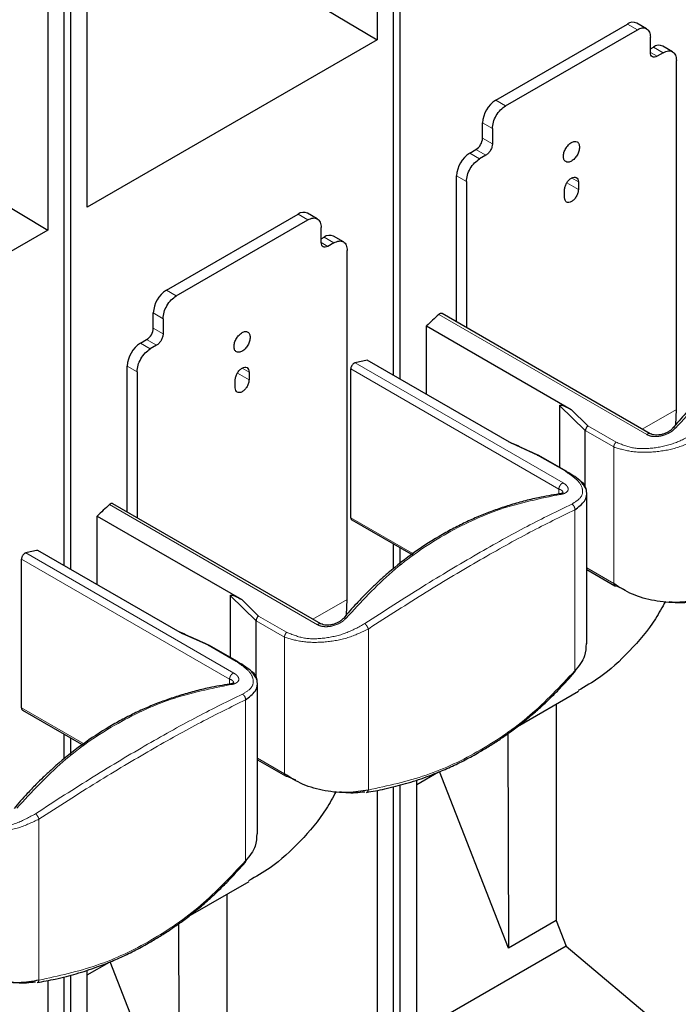
# Model space of a CAD drawing. Units: millimetres. Extents: x 3126 to 8638, y 1690 to 6003.
# Drawn here: x 7499 to 7570, y 2786 to 2892 of the extents above; entities that cross this region are included whole.
import ezdxf

# ---------------------------------------------------------------- set-up
doc = ezdxf.new("R2010")
doc.units = ezdxf.units.MM
doc.header["$LTSCALE"] = 20
doc.linetypes.add('PHANTOM', pattern=[12.7, 6.35, -1.27, 1.27, -1.27, 1.27, -1.27])

msp = doc.modelspace()

# ---------------------------------------------------------------- linework, layer by layer
at = {"color": 7, "linetype": 'Continuous', "lineweight": 25}
for p, q in [((7537.18, 2960.06), (7537.18, 2889.56)), ((7538.94, 2853.54), (7538.94, 2960.44)), ((7539.65, 2853.13), (7539.65, 2960.63)), ((7506.06, 2871.6), (7506.06, 2940.74)), ((7501.82, 2939.65), (7501.82, 2869.15)), ((7503.59, 2833.13), (7503.59, 2940.03)), ((7504.3, 2832.72), (7504.3, 2940.22)), ((7506.06, 2908.15), (7537.18, 2889.56)), ((7549.9, 2883.11), (7564.05, 2891.27)), ((7566.11, 2890.76), (7565.05, 2891.37)), ((7550.96, 2882.49), (7565.11, 2890.66)), ((7537.18, 2889.56), (7506.06, 2871.6)), ((7566.52, 2888.21), (7566.52, 2889.84)), ((7566.52, 2888.62), (7566.84, 2888.8)), ((7567.9, 2888.19), (7567.23, 2887.8)), ((7568.9, 2888.29), (7567.84, 2888.9)), ((7470.71, 2887.74), (7501.82, 2869.15)), ((7569.31, 2849.9), (7569.31, 2887.37)), ((7548.49, 2879.02), (7548.49, 2880.66)), ((7549.55, 2880.04), (7549.55, 2878.41)), ((7547.11, 2877.41), (7547.78, 2877.8)), ((7548.84, 2877.19), (7548.17, 2876.8)), ((7545.7, 2859.29), (7545.7, 2874.96)), ((7546.76, 2874.35), (7546.76, 2858.68)), ((7558.78, 2874.31), (7558.78, 2873.49)), ((7557.29, 2872.63), (7557.29, 2873.45)), ((7530.75, 2870.35), (7529.69, 2870.96)), ((7514.55, 2862.7), (7528.69, 2870.86)), ((7515.61, 2862.08), (7529.75, 2870.25)), ((7501.82, 2869.15), (7470.71, 2851.19)), ((7531.17, 2867.8), (7531.17, 2869.43)), ((7531.17, 2868.21), (7531.48, 2868.39)), ((7532.54, 2867.78), (7531.87, 2867.39)), ((7533.55, 2867.88), (7532.48, 2868.49)), ((7533.96, 2829.49), (7533.96, 2866.96)), ((7513.13, 2858.61), (7513.13, 2860.25)), ((7514.2, 2859.63), (7514.2, 2858)), ((7566.48, 2847.29), (7544.14, 2860.18)), ((7542.48, 2851.5), (7542.48, 2858.85)), ((7542.48, 2858.85), (7557.99, 2849.89)), ((7511.76, 2857), (7512.43, 2857.39)), ((7513.49, 2856.78), (7512.82, 2856.39)), ((7551.63, 2846.22), (7536.12, 2855.17)), ((7510.34, 2838.88), (7510.34, 2854.55)), ((7534.35, 2838.26), (7534.35, 2854.24)), ((7511.4, 2853.94), (7511.4, 2838.27)), ((7521.94, 2852.22), (7521.94, 2853.04)), ((7523.42, 2853.9), (7523.42, 2853.08)), ((7556.78, 2843.66), (7556.78, 2850.29)), ((7569.24, 2848.25), (7569.31, 2849.9)), ((7559.52, 2841.49), (7559.52, 2847.62)), ((7559.52, 2847.62), (7559.52, 2847.62)), ((7557.53, 2843.23), (7554.47, 2844.99)), ((7559.68, 2824.74), (7559.68, 2840.87)), ((7531.13, 2826.88), (7508.79, 2839.77)), ((7507.12, 2831.09), (7507.12, 2838.44)), ((7507.12, 2838.44), (7522.64, 2829.48)), ((7534.45, 2838.03), (7541.03, 2834.23)), ((7538.94, 2832.75), (7538.94, 2835.44)), ((7539.65, 2833.25), (7539.65, 2835.03)), ((7516.27, 2825.81), (7500.76, 2834.76)), ((7498.99, 2817.85), (7498.99, 2833.83)), ((7559.68, 2832.7), (7562.69, 2830.96)), ((7563.82, 2830.49), (7562.82, 2830.94)), ((7521.42, 2823.25), (7521.42, 2829.88)), ((7533.88, 2827.84), (7533.96, 2829.49)), ((7524.17, 2821.08), (7524.17, 2827.21)), ((7524.17, 2827.21), (7524.17, 2827.21)), ((7522.17, 2822.82), (7519.12, 2824.58)), ((7524.33, 2804.33), (7524.33, 2820.46)), ((7552.25, 2815.86), (7558.78, 2819.63)), ((7556.4, 2818.25), (7556.4, 2795.02)), ((7499.1, 2817.62), (7505.68, 2813.82)), ((7503.59, 2812.34), (7503.59, 2815.03)), ((7551.21, 2815.08), (7551.28, 2792.06)), ((7504.3, 2812.84), (7504.3, 2814.62)), ((7524.33, 2812.29), (7527.33, 2810.55)), ((7541.42, 2809.61), (7543.78, 2810.97)), ((7551.28, 2792.06), (7543.87, 2811.01)), ((7528.46, 2810.08), (7527.46, 2810.53)), ((7541.42, 2752.01), (7541.42, 2810.09)), ((7537.18, 2809), (7537.18, 2757.05)), ((7538.94, 2754.95), (7538.94, 2809.38)), ((7539.65, 2754.11), (7539.65, 2809.57)), ((7516.89, 2795.45), (7523.43, 2799.22)), ((7521.04, 2797.84), (7521.04, 2774.61)), ((7556.4, 2795.02), (7551.28, 2792.06)), ((7556.4, 2795.02), (7557.46, 2792.27)), ((7515.86, 2794.67), (7515.92, 2771.65)), ((7557.46, 2792.27), (7541.42, 2783.01)), ((7557.46, 2792.27), (7568.3, 2783.15)), ((7506.06, 2789.2), (7508.43, 2790.56)), ((7506.06, 2731.6), (7506.06, 2789.68)), ((7515.92, 2771.65), (7508.52, 2790.6)), ((7501.82, 2788.59), (7501.82, 2736.64)), ((7503.59, 2734.54), (7503.59, 2788.97)), ((7504.3, 2733.7), (7504.3, 2789.16))]:
    msp.add_line(p, q, dxfattribs=at)
at = {"color": 1, "linetype": 'PHANTOM', "lineweight": 18}
for p, q in [((7564.05, 2891.27), (7565.11, 2890.66)), ((7567.23, 2887.8), (7566.52, 2888.21)), ((7566.84, 2888.8), (7567.9, 2888.19)), ((7549.9, 2883.11), (7550.96, 2882.49)), ((7548.49, 2880.66), (7549.55, 2880.04)), ((7549.55, 2878.41), (7548.49, 2879.02)), ((7548.17, 2876.8), (7547.11, 2877.41)), ((7548.84, 2877.19), (7547.78, 2877.8)), ((7545.7, 2874.96), (7546.76, 2874.35)), ((7557.53, 2874.21), (7558.78, 2873.49)), ((7558.78, 2874.31), (7558.04, 2874.74)), ((7528.69, 2870.86), (7529.75, 2870.25)), ((7531.87, 2867.39), (7531.17, 2867.8)), ((7531.48, 2868.39), (7532.54, 2867.78)), ((7514.55, 2862.7), (7515.61, 2862.08)), ((7513.13, 2860.25), (7514.2, 2859.63)), ((7566.13, 2847.19), (7543.79, 2860.08)), ((7514.2, 2858), (7513.13, 2858.61)), ((7513.49, 2856.78), (7512.43, 2857.39)), ((7512.82, 2856.39), (7511.76, 2857)), ((7510.34, 2854.55), (7511.4, 2853.94)), ((7523.42, 2853.9), (7522.68, 2854.33)), ((7556.69, 2841.34), (7534.35, 2854.24)), ((7534.8, 2854.89), (7557.14, 2842)), ((7522.18, 2853.8), (7523.42, 2853.08)), ((7556.78, 2850.29), (7559.52, 2847.62)), ((7557.99, 2849.89), (7559.8, 2848.12)), ((7569.31, 2849.9), (7565.64, 2847.77)), ((7559.8, 2848.12), (7562.82, 2846.38)), ((7559.52, 2847.62), (7562.58, 2845.86)), ((7554.37, 2844.99), (7551.63, 2846.22)), ((7562.58, 2845.86), (7562.58, 2831.19)), ((7557.39, 2843.25), (7554.37, 2844.99)), ((7556.69, 2840.82), (7556.69, 2841.34)), ((7530.77, 2826.78), (7508.44, 2839.67)), ((7534.35, 2838.26), (7541.17, 2834.33)), ((7558.39, 2839.11), (7558.39, 2821.83)), ((7499.45, 2834.48), (7521.79, 2821.59)), ((7521.33, 2820.93), (7498.99, 2833.83)), ((7562.58, 2831.19), (7559.68, 2832.87)), ((7521.42, 2829.88), (7524.17, 2827.21)), ((7522.64, 2829.48), (7524.44, 2827.71)), ((7533.96, 2829.49), (7530.28, 2827.36)), ((7524.44, 2827.71), (7527.46, 2825.97)), ((7524.17, 2827.21), (7527.23, 2825.45)), ((7519.02, 2824.58), (7516.27, 2825.81)), ((7536.23, 2826.32), (7536.23, 2809.03)), ((7522.04, 2822.84), (7519.02, 2824.58)), ((7527.23, 2825.45), (7527.23, 2810.78)), ((7521.33, 2820.41), (7521.33, 2820.93)), ((7523.03, 2818.7), (7523.03, 2801.42)), ((7498.99, 2817.85), (7505.81, 2813.92)), ((7527.23, 2810.78), (7524.33, 2812.46)), ((7500.87, 2805.91), (7500.87, 2788.62))]:
    msp.add_line(p, q, dxfattribs=at)
at = {"color": 7, "linetype": 'Continuous', "lineweight": 25}
for centre, radius, start, end in [((7564.63, 2890.45), 1.01, 65.693, 125.6171), ((7567.43, 2887.98), 1.01, 65.693, 125.6171), ((7551.56, 2880.52), 3.07, 122.6055, 177.3945), ((7546.95, 2879.09), 1.54, 302.6055, 357.3945), ((7548.77, 2874.82), 3.07, 122.6055, 177.3945), ((7529.28, 2870.04), 1.01, 65.693, 125.6171), ((7532.07, 2867.57), 1.01, 65.693, 125.6171), ((7516.21, 2860.11), 3.07, 122.6055, 177.3945), ((7604.43, 2794.45), 89.36, 132.7332, 133.8899), ((7511.6, 2858.68), 1.54, 302.6055, 357.3945), ((7513.41, 2854.41), 3.07, 122.6055, 177.3945), ((7543.08, 2819.07), 36.77, 100.9154, 103.0063), ((7569.07, 2774.04), 89.36, 132.7332, 133.8899), ((7507.72, 2798.66), 36.77, 100.9154, 103.0063), ((7562.78, 2831.14), 0.196, 241.4356, 282.0893), ((7527.42, 2810.73), 0.196, 241.4356, 282.0893)]:
    msp.add_arc(centre, radius, start, end, dxfattribs=at)
at = {"color": 1, "linetype": 'PHANTOM', "lineweight": 18}
for centre, radius, start, end in [((7566.37, 2847), 0.306, 69.2858, 142.6309), ((7557.43, 2843.05), 0.196, 61.4356, 102.0893), ((7562.83, 2831.17), 0.246, 173.6302, 235.0576), ((7531.02, 2826.59), 0.306, 69.2858, 142.6309), ((7522.08, 2822.64), 0.196, 61.4356, 102.0893), ((7527.47, 2810.76), 0.246, 173.6302, 235.0576)]:
    msp.add_arc(centre, radius, start, end, dxfattribs=at)
at = {"color": 7, "linetype": 'Continuous', "lineweight": 25}
for points in [[(7565.11, 2890.66), (7565.29, 2890.74), (7565.66, 2890.91), (7566.13, 2890.8), (7566.46, 2890.45), (7566.5, 2890.04), (7566.52, 2889.84)], [(7567.23, 2887.8), (7567.14, 2887.76), (7566.95, 2887.68), (7566.72, 2887.73), (7566.55, 2887.91), (7566.53, 2888.11), (7566.52, 2888.21)], [(7567.9, 2888.19), (7568.09, 2888.27), (7568.46, 2888.44), (7568.92, 2888.33), (7569.25, 2887.98), (7569.29, 2887.57), (7569.31, 2887.37)], [(7549.55, 2880.04), (7549.57, 2880.27), (7549.61, 2880.72), (7549.94, 2881.45), (7550.41, 2882.1), (7550.78, 2882.36), (7550.96, 2882.49)], [(7549.55, 2878.41), (7549.54, 2878.3), (7549.52, 2878.07), (7549.36, 2877.71), (7549.12, 2877.38), (7548.94, 2877.25), (7548.84, 2877.19)], [(7557.17, 2877.05), (7557.18, 2877.19), (7557.21, 2877.47), (7557.41, 2877.92), (7557.7, 2878.3), (7558.04, 2878.58), (7558.38, 2878.7), (7558.66, 2878.64), (7558.86, 2878.42), (7558.89, 2878.18), (7558.9, 2878.05)], [(7558.9, 2878.05), (7558.89, 2877.92), (7558.86, 2877.64), (7558.66, 2877.19), (7558.38, 2876.8), (7558.04, 2876.53), (7557.7, 2876.41), (7557.41, 2876.47), (7557.21, 2876.68), (7557.18, 2876.93), (7557.17, 2877.05)], [(7546.76, 2874.35), (7546.78, 2874.58), (7546.82, 2875.03), (7547.15, 2875.76), (7547.62, 2876.4), (7547.99, 2876.67), (7548.17, 2876.8)], [(7557.29, 2873.45), (7557.3, 2873.57), (7557.33, 2873.81), (7557.5, 2874.19), (7557.74, 2874.52), (7558.04, 2874.76), (7558.33, 2874.86), (7558.57, 2874.81), (7558.74, 2874.63), (7558.77, 2874.41), (7558.78, 2874.31)], [(7558.78, 2873.49), (7558.77, 2873.37), (7558.74, 2873.14), (7558.57, 2872.75), (7558.33, 2872.42), (7558.04, 2872.18), (7557.74, 2872.08), (7557.5, 2872.13), (7557.33, 2872.32), (7557.3, 2872.53), (7557.29, 2872.63)], [(7529.75, 2870.25), (7529.94, 2870.33), (7530.31, 2870.5), (7530.77, 2870.39), (7531.1, 2870.04), (7531.14, 2869.63), (7531.17, 2869.43)], [(7531.87, 2867.39), (7531.78, 2867.35), (7531.6, 2867.27), (7531.36, 2867.32), (7531.2, 2867.5), (7531.18, 2867.7), (7531.17, 2867.8)], [(7532.54, 2867.78), (7532.73, 2867.86), (7533.1, 2868.03), (7533.57, 2867.92), (7533.9, 2867.57), (7533.94, 2867.16), (7533.96, 2866.96)], [(7514.2, 2859.63), (7514.22, 2859.86), (7514.26, 2860.31), (7514.59, 2861.04), (7515.05, 2861.69), (7515.42, 2861.95), (7515.61, 2862.08)], [(7521.81, 2856.64), (7521.83, 2856.78), (7521.85, 2857.06), (7522.05, 2857.51), (7522.34, 2857.89), (7522.68, 2858.17), (7523.02, 2858.29), (7523.31, 2858.23), (7523.51, 2858.01), (7523.53, 2857.77), (7523.55, 2857.64)], [(7514.2, 2858), (7514.18, 2857.89), (7514.16, 2857.66), (7514, 2857.3), (7513.77, 2856.97), (7513.58, 2856.84), (7513.49, 2856.78)], [(7523.55, 2857.64), (7523.53, 2857.5), (7523.51, 2857.23), (7523.31, 2856.78), (7523.02, 2856.39), (7522.68, 2856.12), (7522.34, 2856), (7522.05, 2856.06), (7521.85, 2856.27), (7521.83, 2856.52), (7521.81, 2856.64)], [(7511.4, 2853.94), (7511.42, 2854.17), (7511.47, 2854.62), (7511.79, 2855.35), (7512.26, 2855.99), (7512.63, 2856.26), (7512.82, 2856.39)], [(7521.94, 2853.04), (7521.95, 2853.16), (7521.97, 2853.4), (7522.14, 2853.78), (7522.39, 2854.11), (7522.68, 2854.35), (7522.97, 2854.45), (7523.22, 2854.4), (7523.39, 2854.21), (7523.41, 2854), (7523.42, 2853.9)], [(7534.8, 2854.89), (7534.78, 2854.89), (7534.72, 2854.87), (7534.64, 2854.81), (7534.56, 2854.74), (7534.49, 2854.65), (7534.43, 2854.55), (7534.38, 2854.45), (7534.35, 2854.34), (7534.35, 2854.27), (7534.35, 2854.24)], [(7523.42, 2853.08), (7523.41, 2852.96), (7523.39, 2852.73), (7523.22, 2852.34), (7522.97, 2852.01), (7522.68, 2851.77), (7522.39, 2851.67), (7522.14, 2851.72), (7521.97, 2851.91), (7521.95, 2852.12), (7521.94, 2852.22)], [(7499.45, 2834.48), (7499.42, 2834.48), (7499.37, 2834.46), (7499.28, 2834.4), (7499.2, 2834.33), (7499.13, 2834.24), (7499.07, 2834.14), (7499.03, 2834.04), (7499, 2833.93), (7498.99, 2833.86), (7498.99, 2833.83)], [(7571.58, 2829.44), (7570.87, 2829.32), (7569.44, 2829.07), (7566.93, 2829.29), (7564.5, 2829.96), (7563.22, 2830.78), (7562.58, 2831.19)], [(7536.23, 2809.03), (7535.51, 2808.91), (7534.08, 2808.66), (7531.58, 2808.88), (7529.14, 2809.55), (7527.86, 2810.37), (7527.23, 2810.78)], [(7500.87, 2788.62), (7500.16, 2788.5), (7498.72, 2788.25), (7496.22, 2788.47), (7493.79, 2789.14), (7492.51, 2789.96), (7491.87, 2790.37)]]:
    msp.add_open_spline(points, degree=3, dxfattribs=at)
for points, knots in [([(7592.06, 2861.23), (7591.32, 2861.1), (7590.04, 2860.89), (7588.26, 2860.46), (7586.72, 2860.02), (7585.23, 2859.52), (7583.77, 2858.96), (7582.34, 2858.34), (7580.93, 2857.65), (7577.95, 2856.02), (7575.25, 2854.11), (7572.87, 2852), (7572.04, 2851.23), (7571.19, 2850.39), (7570.13, 2849.29), (7569.37, 2848.41), (7568.9, 2847.87)], [0, 0, 0, 0, 0.083835, 0.145762, 0.205553, 0.263694, 0.321835, 0.379975, 0.438112, 0.496247, 0.756391, 0.797308, 0.838175, 0.877912, 0.924349, 1, 1, 1, 1]), ([(7544.14, 2860.18), (7544.13, 2860.19), (7544.1, 2860.21), (7544.03, 2860.21), (7543.96, 2860.19), (7543.87, 2860.15), (7543.82, 2860.11), (7543.79, 2860.08)], [0, 0, 0, 0, 0.135323, 0.351492, 0.567662, 0.783831, 1, 1, 1, 1]), ([(7556.78, 2850.29), (7556.78, 2850.31), (7556.78, 2850.33), (7556.81, 2850.36), (7556.99, 2850.38), (7557.4, 2850.21), (7557.78, 2850.01), (7557.99, 2849.89)], [0, 0, 0, 0, 0.023085, 0.048827, 0.117512, 0.498975, 1, 1, 1, 1]), ([(7559.8, 2848.12), (7559.79, 2848.12), (7559.76, 2848.09), (7559.69, 2848.02), (7559.6, 2847.89), (7559.54, 2847.75), (7559.53, 2847.66), (7559.52, 2847.62)], [0, 0, 0, 0, 0.025201, 0.226422, 0.500104, 0.759891, 1, 1, 1, 1]), ([(7568.9, 2847.87), (7568.83, 2847.79), (7568.68, 2847.64), (7568.39, 2847.45), (7568.07, 2847.3), (7567.74, 2847.2), (7567.4, 2847.14), (7567.06, 2847.13), (7566.74, 2847.17), (7566.57, 2847.25), (7566.48, 2847.29)], [0, 0, 0, 0, 0.1298225, 0.2563793, 0.3808963, 0.5039056, 0.625892, 0.7477964, 0.871402, 1, 1, 1, 1]), ([(7554.53, 2844.96), (7553.89, 2845.25), (7552.81, 2845.73), (7551.73, 2846.22), (7551.28, 2846.42)], [0, 0, 0, 0, 0.5878069, 1, 1, 1, 1]), ([(7554.37, 2844.99), (7554.38, 2844.99), (7554.38, 2844.99), (7554.41, 2845), (7554.45, 2845), (7554.47, 2844.98), (7554.49, 2844.97)], [0, 0, 0, 0, 0.069761, 0.192795, 0.598215, 1, 1, 1, 1]), ([(7559.35, 2841.75), (7559.26, 2841.88), (7559.04, 2842.2), (7558.44, 2842.67), (7557.84, 2843.04), (7557.55, 2843.21)], [0, 0, 0, 0, 0.247447, 0.627479, 1, 1, 1, 1]), ([(7558.39, 2839.11), (7558.8, 2839.42), (7559.62, 2840.03), (7559.74, 2841.13), (7559.48, 2841.91), (7558.99, 2842.2), (7558.96, 2842.21)], [0, 0, 0, 0, 0.328109, 0.656218, 0.984326, 1, 1, 1, 1]), ([(7559.68, 2840.89), (7559.66, 2841.11), (7559.63, 2841.41), (7559.41, 2841.68), (7559.35, 2841.75)], [0, 0, 0, 0, 0.738266, 1, 1, 1, 1]), ([(7556.7, 2840.82), (7555.97, 2840.69), (7554.68, 2840.48), (7552.91, 2840.05), (7551.36, 2839.61), (7549.87, 2839.11), (7548.42, 2838.55), (7546.99, 2837.93), (7545.58, 2837.24), (7542.59, 2835.61), (7539.89, 2833.7), (7537.51, 2831.59), (7536.68, 2830.82), (7535.84, 2829.98), (7534.78, 2828.88), (7534.02, 2828), (7533.55, 2827.46)], [0, 0, 0, 0, 0.083835, 0.145762, 0.205553, 0.263694, 0.321835, 0.379975, 0.438112, 0.496247, 0.756391, 0.797308, 0.838175, 0.877912, 0.924349, 1, 1, 1, 1]), ([(7556.86, 2840.77), (7556.82, 2840.79), (7556.76, 2840.83), (7556.7, 2840.81), (7556.68, 2840.8)], [0, 0, 0, 0, 0.591503, 1, 1, 1, 1]), ([(7557.12, 2840.97), (7557.12, 2840.96), (7557.12, 2840.95), (7556.96, 2840.87), (7556.79, 2840.84), (7556.7, 2840.82)], [0, 0, 0, 0, 0.426902, 0.696877, 1, 1, 1, 1]), ([(7508.79, 2839.77), (7508.77, 2839.78), (7508.74, 2839.8), (7508.68, 2839.8), (7508.6, 2839.78), (7508.52, 2839.74), (7508.46, 2839.7), (7508.44, 2839.67)], [0, 0, 0, 0, 0.135323, 0.351492, 0.567662, 0.783831, 1, 1, 1, 1]), ([(7534.35, 2838.26), (7534.35, 2838.23), (7534.35, 2838.17), (7534.38, 2838.1), (7534.42, 2838.05), (7534.45, 2838.04), (7534.45, 2838.04)], [0, 0, 0, 0, 0.296385, 0.592769, 0.889154, 1, 1, 1, 1]), ([(7521.42, 2829.88), (7521.42, 2829.9), (7521.42, 2829.92), (7521.46, 2829.95), (7521.63, 2829.97), (7522.05, 2829.8), (7522.42, 2829.6), (7522.64, 2829.48)], [0, 0, 0, 0, 0.023085, 0.048827, 0.117512, 0.498975, 1, 1, 1, 1]), ([(7568.13, 2829.29), (7567.78, 2828.66), (7566.68, 2826.65), (7564.31, 2823.9), (7561.53, 2821.29), (7559.52, 2820.15), (7558.74, 2819.71)], [0, 0, 0, 0, 0.149311, 0.472216, 0.79512, 1, 1, 1, 1]), ([(7571.21, 2829.23), (7570.56, 2829.15), (7569.72, 2829.05), (7568.75, 2829.2), (7568.53, 2829.24)], [0, 0, 0, 0, 0.779163, 1, 1, 1, 1]), ([(7524.44, 2827.71), (7524.44, 2827.71), (7524.4, 2827.68), (7524.33, 2827.61), (7524.25, 2827.48), (7524.18, 2827.34), (7524.17, 2827.25), (7524.17, 2827.21)], [0, 0, 0, 0, 0.025201, 0.226422, 0.500104, 0.759891, 1, 1, 1, 1]), ([(7533.55, 2827.46), (7533.47, 2827.38), (7533.32, 2827.23), (7533.03, 2827.04), (7532.72, 2826.89), (7532.38, 2826.79), (7532.04, 2826.73), (7531.71, 2826.72), (7531.38, 2826.76), (7531.21, 2826.84), (7531.13, 2826.88)], [0, 0, 0, 0, 0.129823, 0.256379, 0.380896, 0.503906, 0.625892, 0.747796, 0.871402, 1, 1, 1, 1]), ([(7519.17, 2824.55), (7518.54, 2824.84), (7517.46, 2825.32), (7516.37, 2825.81), (7515.93, 2826.01)], [0, 0, 0, 0, 0.5878069, 1, 1, 1, 1]), ([(7519.02, 2824.58), (7519.02, 2824.58), (7519.03, 2824.58), (7519.05, 2824.59), (7519.09, 2824.59), (7519.12, 2824.57), (7519.13, 2824.56)], [0, 0, 0, 0, 0.0697607, 0.1927954, 0.5982153, 1, 1, 1, 1]), ([(7559.6, 2824.75), (7559.59, 2824.3), (7559.57, 2823.27), (7558.82, 2822.35), (7558.39, 2821.83)], [0, 0, 0, 0, 0.43227, 1, 1, 1, 1]), ([(7524, 2821.34), (7523.91, 2821.46), (7523.69, 2821.79), (7523.08, 2822.26), (7522.49, 2822.62), (7522.19, 2822.8)], [0, 0, 0, 0, 0.247447, 0.627479, 1, 1, 1, 1]), ([(7523.03, 2818.7), (7523.44, 2819.01), (7524.26, 2819.62), (7524.39, 2820.72), (7524.13, 2821.5), (7523.63, 2821.79), (7523.61, 2821.8)], [0, 0, 0, 0, 0.328109, 0.656218, 0.984326, 1, 1, 1, 1]), ([(7524.33, 2820.48), (7524.3, 2820.7), (7524.27, 2821), (7524.05, 2821.27), (7524, 2821.34)], [0, 0, 0, 0, 0.738266, 1, 1, 1, 1]), ([(7536.02, 2808.78), (7536.68, 2808.89), (7537.73, 2809.08), (7539.13, 2809.42), (7540.25, 2809.72), (7541.35, 2810.06), (7542.36, 2810.41), (7543.53, 2810.85), (7544.87, 2811.41), (7546.43, 2812.16), (7547.85, 2812.92), (7549.11, 2813.67), (7550.23, 2814.39), (7551.36, 2815.18), (7552.44, 2815.99), (7553.38, 2816.75), (7554.23, 2817.48), (7554.98, 2818.16), (7555.86, 2818.99), (7556.99, 2820.12), (7557.84, 2821.08), (7558.36, 2821.67)], [0, 0, 0, 0, 0.077699, 0.124868, 0.167689, 0.213318, 0.257896, 0.292194, 0.358776, 0.425778, 0.492253, 0.543015, 0.593775, 0.644549, 0.698671, 0.74726, 0.780383, 0.82333, 0.860036, 0.914247, 1, 1, 1, 1]), ([(7558.39, 2821.83), (7558.4, 2821.79), (7558.4, 2821.72), (7558.37, 2821.69), (7558.35, 2821.67)], [0, 0, 0, 0, 0.633341, 1, 1, 1, 1]), ([(7521.35, 2820.41), (7520.61, 2820.28), (7519.33, 2820.07), (7517.55, 2819.64), (7516.01, 2819.2), (7514.52, 2818.7), (7513.06, 2818.14), (7511.63, 2817.52), (7510.22, 2816.83), (7507.24, 2815.2), (7504.54, 2813.29), (7502.16, 2811.18), (7501.33, 2810.41), (7500.48, 2809.57), (7499.42, 2808.47), (7498.66, 2807.59), (7498.19, 2807.05)], [0, 0, 0, 0, 0.083835, 0.145762, 0.205553, 0.263694, 0.321835, 0.379975, 0.438112, 0.496247, 0.756391, 0.797308, 0.838175, 0.877912, 0.924349, 1, 1, 1, 1]), ([(7521.51, 2820.36), (7521.47, 2820.38), (7521.41, 2820.42), (7521.35, 2820.4), (7521.32, 2820.39)], [0, 0, 0, 0, 0.591503, 1, 1, 1, 1]), ([(7521.76, 2820.56), (7521.76, 2820.55), (7521.76, 2820.54), (7521.61, 2820.46), (7521.44, 2820.43), (7521.35, 2820.41)], [0, 0, 0, 0, 0.426902, 0.696877, 1, 1, 1, 1]), ([(7498.99, 2817.85), (7498.99, 2817.82), (7499, 2817.76), (7499.03, 2817.69), (7499.06, 2817.64), (7499.09, 2817.63), (7499.1, 2817.63)], [0, 0, 0, 0, 0.296385, 0.592769, 0.889154, 1, 1, 1, 1]), ([(7532.77, 2808.88), (7532.43, 2808.25), (7531.33, 2806.24), (7528.96, 2803.49), (7526.18, 2800.88), (7524.16, 2799.74), (7523.38, 2799.3)], [0, 0, 0, 0, 0.149311, 0.472216, 0.79512, 1, 1, 1, 1]), ([(7535.85, 2808.82), (7535.2, 2808.74), (7534.36, 2808.64), (7533.39, 2808.79), (7533.18, 2808.83)], [0, 0, 0, 0, 0.779163, 1, 1, 1, 1]), ([(7524.25, 2804.34), (7524.24, 2803.89), (7524.21, 2802.86), (7523.46, 2801.94), (7523.03, 2801.42)], [0, 0, 0, 0, 0.43227, 1, 1, 1, 1]), ([(7500.66, 2788.37), (7501.32, 2788.48), (7502.37, 2788.67), (7503.77, 2789.01), (7504.9, 2789.31), (7505.99, 2789.65), (7507, 2790), (7508.18, 2790.44), (7509.51, 2791), (7511.08, 2791.75), (7512.49, 2792.51), (7513.75, 2793.26), (7514.88, 2793.98), (7516, 2794.77), (7517.09, 2795.58), (7518.03, 2796.34), (7518.88, 2797.07), (7519.63, 2797.75), (7520.5, 2798.58), (7521.63, 2799.71), (7522.48, 2800.67), (7523.01, 2801.26)], [0, 0, 0, 0, 0.077699, 0.124868, 0.167689, 0.213318, 0.257896, 0.292194, 0.358776, 0.425778, 0.492253, 0.543015, 0.593775, 0.644549, 0.698671, 0.74726, 0.780383, 0.82333, 0.860036, 0.914247, 1, 1, 1, 1]), ([(7523.03, 2801.42), (7523.04, 2801.38), (7523.05, 2801.31), (7523.01, 2801.28), (7523, 2801.26)], [0, 0, 0, 0, 0.633341, 1, 1, 1, 1]), ([(7500.5, 2788.41), (7499.85, 2788.33), (7499.01, 2788.23), (7498.04, 2788.38), (7497.82, 2788.42)], [0, 0, 0, 0, 0.779163, 1, 1, 1, 1])]:
    msp.add_open_spline(points, degree=3, knots=knots, dxfattribs=at)
at = {"color": 1, "linetype": 'PHANTOM', "lineweight": 18}
for points, knots in [([(7592.22, 2861.18), (7590.05, 2860.74), (7585.72, 2859.85), (7579.63, 2856.97), (7574, 2853.09), (7570.8, 2849.62), (7569.2, 2847.89)], [0, 0, 0, 0, 0.250011, 0.5, 0.749989, 1, 1, 1, 1]), ([(7569.2, 2847.89), (7569.11, 2847.8), (7568.92, 2847.61), (7568.44, 2847.3), (7567.88, 2847.08), (7567.29, 2846.98), (7566.87, 2846.97), (7566.46, 2847.03), (7566.24, 2847.14), (7566.13, 2847.19)], [0, 0, 0, 0, 0.1236617, 0.2514353, 0.5027845, 0.6294717, 0.7524135, 0.8779074, 1, 1, 1, 1]), ([(7568.91, 2847.86), (7568.92, 2847.87), (7568.94, 2847.92), (7569.05, 2847.93), (7569.15, 2847.9), (7569.2, 2847.89)], [0, 0, 0, 0, 0.205932, 0.617795, 1, 1, 1, 1]), ([(7562.82, 2846.38), (7563.43, 2846.13), (7564.64, 2845.62), (7566.92, 2845.69), (7569.22, 2846.21), (7570.55, 2846.94), (7571.21, 2847.31)], [0, 0, 0, 0, 0.247955, 0.497317, 0.748947, 1, 1, 1, 1]), ([(7558.07, 2839.73), (7558.44, 2839.95), (7559.17, 2840.41), (7559.32, 2841.3), (7558.83, 2842.27), (7557.87, 2842.92), (7557.39, 2843.25)], [0, 0, 0, 0, 0.251053, 0.502683, 0.752045, 1, 1, 1, 1]), ([(7556.69, 2841.34), (7556.76, 2841.32), (7556.9, 2841.27), (7557.04, 2841.16), (7557.12, 2841.06), (7557.12, 2841), (7557.12, 2840.97)], [0, 0, 0, 0, 0.275793, 0.551586, 0.827379, 1, 1, 1, 1]), ([(7557.14, 2842), (7557.24, 2841.94), (7557.43, 2841.82), (7557.6, 2841.62), (7557.69, 2841.43), (7557.69, 2841.19), (7557.52, 2840.99), (7557.19, 2840.83), (7556.97, 2840.79), (7556.86, 2840.77)], [0, 0, 0, 0, 0.1220801, 0.2475857, 0.3705075, 0.497215, 0.7485643, 0.8763319, 1, 1, 1, 1]), ([(7556.86, 2840.77), (7554.69, 2840.33), (7550.36, 2839.44), (7544.28, 2836.56), (7538.65, 2832.68), (7535.44, 2829.21), (7533.84, 2827.48)], [0, 0, 0, 0, 0.250011, 0.5, 0.749989, 1, 1, 1, 1]), ([(7535.85, 2826.9), (7537.94, 2828.25), (7542.11, 2830.94), (7547.96, 2834.43), (7553.39, 2837.46), (7556.51, 2838.97), (7558.07, 2839.73)], [0, 0, 0, 0, 0.250009, 0.5, 0.749991, 1, 1, 1, 1]), ([(7558.07, 2839.73), (7558.12, 2839.7), (7558.22, 2839.64), (7558.33, 2839.48), (7558.4, 2839.29), (7558.39, 2839.17), (7558.39, 2839.11)], [0, 0, 0, 0, 0.240625, 0.5, 0.759376, 1, 1, 1, 1]), ([(7536.23, 2826.32), (7538.32, 2827.67), (7542.48, 2830.35), (7548.31, 2833.81), (7553.73, 2836.84), (7556.83, 2838.35), (7558.39, 2839.11)], [0, 0, 0, 0, 0.251116, 0.5, 0.748885, 1, 1, 1, 1]), ([(7527.46, 2825.97), (7528.07, 2825.72), (7529.29, 2825.21), (7531.57, 2825.28), (7533.86, 2825.8), (7535.19, 2826.53), (7535.85, 2826.9)], [0, 0, 0, 0, 0.247955, 0.497317, 0.748947, 1, 1, 1, 1]), ([(7533.84, 2827.48), (7533.75, 2827.39), (7533.57, 2827.2), (7533.09, 2826.89), (7532.52, 2826.67), (7531.94, 2826.57), (7531.51, 2826.56), (7531.11, 2826.62), (7530.88, 2826.73), (7530.77, 2826.78)], [0, 0, 0, 0, 0.123662, 0.251435, 0.502785, 0.629472, 0.752414, 0.877907, 1, 1, 1, 1]), ([(7533.55, 2827.45), (7533.56, 2827.46), (7533.59, 2827.51), (7533.69, 2827.52), (7533.79, 2827.49), (7533.84, 2827.48)], [0, 0, 0, 0, 0.2059318, 0.6177954, 1, 1, 1, 1]), ([(7535.85, 2826.9), (7535.89, 2826.87), (7535.97, 2826.79), (7536.08, 2826.63), (7536.18, 2826.46), (7536.21, 2826.37), (7536.23, 2826.32)], [0, 0, 0, 0, 0.240625, 0.5, 0.759376, 1, 1, 1, 1]), ([(7522.71, 2819.32), (7523.08, 2819.54), (7523.82, 2820), (7523.96, 2820.89), (7523.48, 2821.86), (7522.52, 2822.51), (7522.04, 2822.84)], [0, 0, 0, 0, 0.251053, 0.502683, 0.752045, 1, 1, 1, 1]), ([(7521.79, 2821.59), (7521.88, 2821.53), (7522.07, 2821.41), (7522.24, 2821.21), (7522.33, 2821.02), (7522.33, 2820.78), (7522.16, 2820.58), (7521.84, 2820.42), (7521.62, 2820.38), (7521.51, 2820.36)], [0, 0, 0, 0, 0.12208, 0.247586, 0.370508, 0.497215, 0.748564, 0.876332, 1, 1, 1, 1]), ([(7536.23, 2809.03), (7538.32, 2809.49), (7542.48, 2810.39), (7548.31, 2813.17), (7553.73, 2816.88), (7556.83, 2820.17), (7558.39, 2821.83)], [0, 0, 0, 0, 0.251115, 0.5, 0.748884, 1, 1, 1, 1]), ([(7521.51, 2820.36), (7519.34, 2819.92), (7515, 2819.03), (7508.92, 2816.15), (7503.29, 2812.27), (7500.09, 2808.8), (7498.48, 2807.07)], [0, 0, 0, 0, 0.250011, 0.5, 0.749989, 1, 1, 1, 1]), ([(7521.33, 2820.93), (7521.4, 2820.91), (7521.55, 2820.86), (7521.69, 2820.75), (7521.77, 2820.65), (7521.76, 2820.59), (7521.76, 2820.56)], [0, 0, 0, 0, 0.275793, 0.551586, 0.827379, 1, 1, 1, 1]), ([(7500.5, 2806.49), (7502.58, 2807.84), (7506.75, 2810.53), (7512.6, 2814.02), (7518.04, 2817.05), (7521.15, 2818.56), (7522.71, 2819.32)], [0, 0, 0, 0, 0.250009, 0.5, 0.749991, 1, 1, 1, 1]), ([(7522.71, 2819.32), (7522.76, 2819.29), (7522.86, 2819.23), (7522.98, 2819.07), (7523.04, 2818.88), (7523.04, 2818.76), (7523.03, 2818.7)], [0, 0, 0, 0, 0.240625, 0.5, 0.759376, 1, 1, 1, 1]), ([(7500.87, 2805.91), (7502.96, 2807.26), (7507.13, 2809.94), (7512.96, 2813.4), (7518.37, 2816.43), (7521.48, 2817.94), (7523.03, 2818.7)], [0, 0, 0, 0, 0.251116, 0.5, 0.748885, 1, 1, 1, 1]), ([(7536.02, 2808.79), (7536.04, 2808.79), (7536.1, 2808.79), (7536.18, 2808.88), (7536.21, 2808.98), (7536.23, 2809.03)], [0, 0, 0, 0, 0.218419, 0.623865, 1, 1, 1, 1]), ([(7492.11, 2805.56), (7492.72, 2805.31), (7493.93, 2804.8), (7496.21, 2804.87), (7498.51, 2805.39), (7499.84, 2806.12), (7500.5, 2806.49)], [0, 0, 0, 0, 0.247955, 0.497317, 0.748947, 1, 1, 1, 1]), ([(7500.5, 2806.49), (7500.54, 2806.46), (7500.61, 2806.38), (7500.73, 2806.22), (7500.82, 2806.05), (7500.86, 2805.96), (7500.87, 2805.91)], [0, 0, 0, 0, 0.240625, 0.5, 0.759376, 1, 1, 1, 1]), ([(7500.87, 2788.62), (7502.96, 2789.08), (7507.13, 2789.98), (7512.96, 2792.76), (7518.37, 2796.47), (7521.48, 2799.76), (7523.03, 2801.42)], [0, 0, 0, 0, 0.251115, 0.5, 0.748884, 1, 1, 1, 1]), ([(7500.66, 2788.37), (7500.68, 2788.38), (7500.74, 2788.38), (7500.82, 2788.47), (7500.86, 2788.57), (7500.87, 2788.62)], [0, 0, 0, 0, 0.218419, 0.623865, 1, 1, 1, 1])]:
    msp.add_open_spline(points, degree=3, knots=knots, dxfattribs=at)
for points in [[(7562.58, 2845.86), (7563.22, 2845.66), (7564.5, 2845.28), (7566.93, 2845.27), (7569.44, 2845.7), (7570.87, 2846.39), (7571.58, 2846.73)], [(7562.82, 2846.38), (7562.79, 2846.34), (7562.72, 2846.27), (7562.64, 2846.13), (7562.59, 2845.99), (7562.59, 2845.9), (7562.58, 2845.86)], [(7557.14, 2842), (7557.11, 2841.99), (7557.06, 2841.97), (7556.98, 2841.92), (7556.9, 2841.85), (7556.83, 2841.76), (7556.77, 2841.66), (7556.72, 2841.55), (7556.69, 2841.44), (7556.69, 2841.38), (7556.69, 2841.34)], [(7527.23, 2825.45), (7527.86, 2825.25), (7529.14, 2824.87), (7531.58, 2824.86), (7534.08, 2825.29), (7535.51, 2825.98), (7536.23, 2826.32)], [(7527.46, 2825.97), (7527.43, 2825.93), (7527.36, 2825.86), (7527.29, 2825.72), (7527.24, 2825.58), (7527.23, 2825.49), (7527.23, 2825.45)], [(7521.79, 2821.59), (7521.76, 2821.58), (7521.71, 2821.56), (7521.62, 2821.51), (7521.54, 2821.44), (7521.47, 2821.35), (7521.41, 2821.25), (7521.37, 2821.14), (7521.34, 2821.03), (7521.33, 2820.97), (7521.33, 2820.93)], [(7491.87, 2805.03), (7492.51, 2804.84), (7493.79, 2804.46), (7496.22, 2804.45), (7498.72, 2804.88), (7500.16, 2805.57), (7500.87, 2805.91)]]:
    msp.add_open_spline(points, degree=3, dxfattribs=at)

doc.saveas('drawing.dxf')
